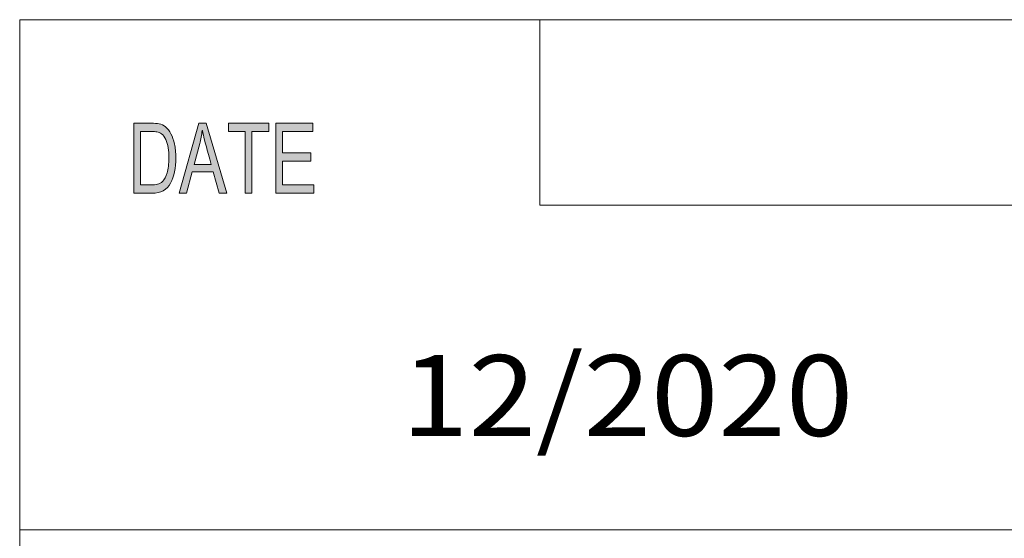
# Model space of a CAD drawing. Units: inches. Extents: x 0 to 16.5, y 0 to 11.7.
# Drawn here: x 8.8 to 10.2, y 1.2 to 1.9 of the extents above; entities that cross this region are included whole.
import ezdxf

# ---------------------------------------------------------------- set-up
doc = ezdxf.new("R2010")
doc.units = ezdxf.units.IN
doc.header["$MEASUREMENT"] = 0
doc.layers.add('Layer 1', color=7, linetype='Continuous')

# ---------------------------------------------------------------- blocks, each defined once
blk = doc.blocks.new('block 2')
at = {"layer": 'Layer 1', "true_color": 0xffffff}
h = blk.add_hatch(color=7, dxfattribs=at)
h.dxf.hatch_style = 2
edge = h.paths.add_edge_path()
edge.add_spline(control_points=[(8.9397, 1.7613), (8.9397, 1.7613), (8.9644, 1.7613), (8.9644, 1.7613), (8.9688, 1.7613), (8.9725, 1.761), (8.9756, 1.7604), (8.9788, 1.7598), (8.9817, 1.7583), (8.9846, 1.756), (8.9875, 1.7536), (8.9899, 1.7504), (8.9921, 1.7463), (8.9942, 1.7421), (8.9959, 1.7374), (8.9971, 1.732), (8.9983, 1.7267), (8.9989, 1.7202), (8.9989, 1.7126), (8.9989, 1.6981), (8.9964, 1.6862), (8.9914, 1.6768), (8.9864, 1.6675), (8.9778, 1.6628), (8.9655, 1.6628), (8.9655, 1.6628), (8.9397, 1.6628), (8.9397, 1.6628), (8.9397, 1.6628), (8.9397, 1.7613), (8.9397, 1.7613)], knot_values=[0, 0, 0, 0, 1, 1, 1, 2, 2, 2, 3, 3, 3, 4, 4, 4, 5, 5, 5, 6, 6, 6, 7, 7, 7, 8, 8, 8, 9, 9, 9, 10, 10, 10, 10], degree=3, periodic=1)
edge = h.paths.add_edge_path()
edge.add_spline(control_points=[(8.9492, 1.6745), (8.9492, 1.6745), (8.9645, 1.6745), (8.9645, 1.6745), (8.9677, 1.6745), (8.9705, 1.6748), (8.9729, 1.6753), (8.9754, 1.6758), (8.9779, 1.6773), (8.9804, 1.6797), (8.9829, 1.6821), (8.985, 1.686), (8.9867, 1.6914), (8.9883, 1.6968), (8.9892, 1.704), (8.9892, 1.7129), (8.9892, 1.7178), (8.9888, 1.7224), (8.9882, 1.7267), (8.9876, 1.731), (8.9864, 1.7349), (8.9847, 1.7384), (8.983, 1.7419), (8.981, 1.7445), (8.9788, 1.7461), (8.9766, 1.7477), (8.9744, 1.7487), (8.9723, 1.7491), (8.9702, 1.7494), (8.9675, 1.7496), (8.9643, 1.7496), (8.9643, 1.7496), (8.9492, 1.7496), (8.9492, 1.7496), (8.9492, 1.7496), (8.9492, 1.6745), (8.9492, 1.6745)], knot_values=[0, 0, 0, 0, 1, 1, 1, 2, 2, 2, 3, 3, 3, 4, 4, 4, 5, 5, 5, 6, 6, 6, 7, 7, 7, 8, 8, 8, 9, 9, 9, 10, 10, 10, 11, 11, 11, 12, 12, 12, 12], degree=3, periodic=1)
h.paths.add_polyline_path([(9.0708, 1.6628), (9.0601, 1.6628), (9.0517, 1.6928), (9.0218, 1.6928), (9.0139, 1.6628), (9.0038, 1.6628), (9.0314, 1.7613), (9.0416, 1.7613)])
edge = h.paths.add_edge_path()
edge.add_spline(control_points=[(9.0488, 1.7031), (9.0429, 1.7244), (9.0396, 1.7366), (9.0389, 1.7394), (9.0381, 1.7423), (9.0373, 1.7462), (9.0364, 1.751), (9.0364, 1.751), (9.0361, 1.751), (9.0361, 1.751), (9.0352, 1.7444), (9.034, 1.7383), (9.0325, 1.7326), (9.0325, 1.7326), (9.0245, 1.7031), (9.0245, 1.7031), (9.0245, 1.7031), (9.0488, 1.7031), (9.0488, 1.7031)], knot_values=[0, 0, 0, 0, 1, 1, 1, 2, 2, 2, 3, 3, 3, 4, 4, 4, 5, 5, 5, 6, 6, 6, 6], degree=3, periodic=1)
h.paths.add_polyline_path([(9.1296, 1.7496), (9.1059, 1.7496), (9.1059, 1.6628), (9.0964, 1.6628), (9.0964, 1.7496), (9.0729, 1.7496), (9.0729, 1.7613), (9.1296, 1.7613)])
h.paths.add_polyline_path([(9.1933, 1.6628), (9.1397, 1.6628), (9.1397, 1.7613), (9.1916, 1.7613), (9.1916, 1.7496), (9.1492, 1.7496), (9.1492, 1.7195), (9.1889, 1.7195), (9.1889, 1.7078), (9.1492, 1.7078), (9.1492, 1.6745), (9.1933, 1.6745)])
at = {"layer": 'Layer 1', "lineweight": 0}
for points in [[(9.0708, 1.6628), (9.0601, 1.6628), (9.0517, 1.6928), (9.0218, 1.6928), (9.0139, 1.6628), (9.0038, 1.6628), (9.0314, 1.7613), (9.0416, 1.7613), (9.0708, 1.6628)], [(9.1296, 1.7496), (9.1059, 1.7496), (9.1059, 1.6628), (9.0964, 1.6628), (9.0964, 1.7496), (9.0729, 1.7496), (9.0729, 1.7613), (9.1296, 1.7613), (9.1296, 1.7496)], [(9.1933, 1.6628), (9.1397, 1.6628), (9.1397, 1.7613), (9.1916, 1.7613), (9.1916, 1.7496), (9.1492, 1.7496), (9.1492, 1.7195), (9.1889, 1.7195), (9.1889, 1.7078), (9.1492, 1.7078), (9.1492, 1.6745), (9.1933, 1.6745), (9.1933, 1.6628)]]:
    blk.add_lwpolyline(points, dxfattribs=at)
for points, knots in [([(8.9397, 1.7613), (8.9397, 1.7613), (8.9644, 1.7613), (8.9644, 1.7613), (8.9688, 1.7613), (8.9725, 1.761), (8.9756, 1.7604), (8.9788, 1.7598), (8.9817, 1.7583), (8.9846, 1.756), (8.9875, 1.7536), (8.9899, 1.7504), (8.9921, 1.7463), (8.9942, 1.7421), (8.9959, 1.7374), (8.9971, 1.732), (8.9983, 1.7267), (8.9989, 1.7202), (8.9989, 1.7126), (8.9989, 1.6981), (8.9964, 1.6862), (8.9914, 1.6768), (8.9864, 1.6675), (8.9778, 1.6628), (8.9655, 1.6628), (8.9655, 1.6628), (8.9397, 1.6628), (8.9397, 1.6628), (8.9397, 1.6628), (8.9397, 1.7613), (8.9397, 1.7613)], [0, 0, 0, 0, 1, 1, 1, 2, 2, 2, 3, 3, 3, 4, 4, 4, 5, 5, 5, 6, 6, 6, 7, 7, 7, 8, 8, 8, 9, 9, 9, 10, 10, 10, 10]), ([(8.9492, 1.6745), (8.9492, 1.6745), (8.9645, 1.6745), (8.9645, 1.6745), (8.9677, 1.6745), (8.9705, 1.6748), (8.9729, 1.6753), (8.9754, 1.6758), (8.9779, 1.6773), (8.9804, 1.6797), (8.9829, 1.6821), (8.985, 1.686), (8.9867, 1.6914), (8.9883, 1.6968), (8.9892, 1.704), (8.9892, 1.7129), (8.9892, 1.7178), (8.9888, 1.7224), (8.9882, 1.7267), (8.9876, 1.731), (8.9864, 1.7349), (8.9847, 1.7384), (8.983, 1.7419), (8.981, 1.7445), (8.9788, 1.7461), (8.9766, 1.7477), (8.9744, 1.7487), (8.9723, 1.7491), (8.9702, 1.7494), (8.9675, 1.7496), (8.9643, 1.7496), (8.9643, 1.7496), (8.9492, 1.7496), (8.9492, 1.7496), (8.9492, 1.7496), (8.9492, 1.6745), (8.9492, 1.6745)], [0, 0, 0, 0, 1, 1, 1, 2, 2, 2, 3, 3, 3, 4, 4, 4, 5, 5, 5, 6, 6, 6, 7, 7, 7, 8, 8, 8, 9, 9, 9, 10, 10, 10, 11, 11, 11, 12, 12, 12, 12]), ([(9.0488, 1.7031), (9.0429, 1.7244), (9.0396, 1.7366), (9.0389, 1.7394), (9.0381, 1.7423), (9.0373, 1.7462), (9.0364, 1.751), (9.0364, 1.751), (9.0361, 1.751), (9.0361, 1.751), (9.0352, 1.7444), (9.034, 1.7383), (9.0325, 1.7326), (9.0325, 1.7326), (9.0245, 1.7031), (9.0245, 1.7031), (9.0245, 1.7031), (9.0488, 1.7031), (9.0488, 1.7031)], [0, 0, 0, 0, 1, 1, 1, 2, 2, 2, 3, 3, 3, 4, 4, 4, 5, 5, 5, 6, 6, 6, 6])]:
    blk.add_open_spline(points, degree=3, knots=knots, dxfattribs=at)

msp = doc.modelspace()

# ---------------------------------------------------------------- linework, layer by layer
at = {"layer": 'Layer 1', "color": 7, "lineweight": 18, "true_color": 0xffffff}
for points in [[(8.7792, 1.9069), (8.7792, 0.4722)], [(8.7792, 1.9069), (16.0625, 1.9069)], [(9.5111, 1.6458), (9.5111, 1.9069)], [(10.6208, 1.6458), (9.5111, 1.6458)], [(8.7792, 1.1889), (16.0625, 1.1889)]]:
    msp.add_lwpolyline(points, dxfattribs=at)

# ---------------------------------------------------------------- block references
at = {"layer": 'Layer 1'}
msp.add_blockref('block 2', (0, 0), dxfattribs=at)

# ---------------------------------------------------------------- texts
at = {"layer": 'Layer 1', "color": 7, "true_color": 0xffffff, "insert": (9.3161, 1.3213), "char_height": 0.113653, "attachment_point": 7}
msp.add_mtext('\\fGotham Book|b0|i0|c0|p34;\\W1.10243;12/2020', dxfattribs=at)

doc.saveas('drawing.dxf')
